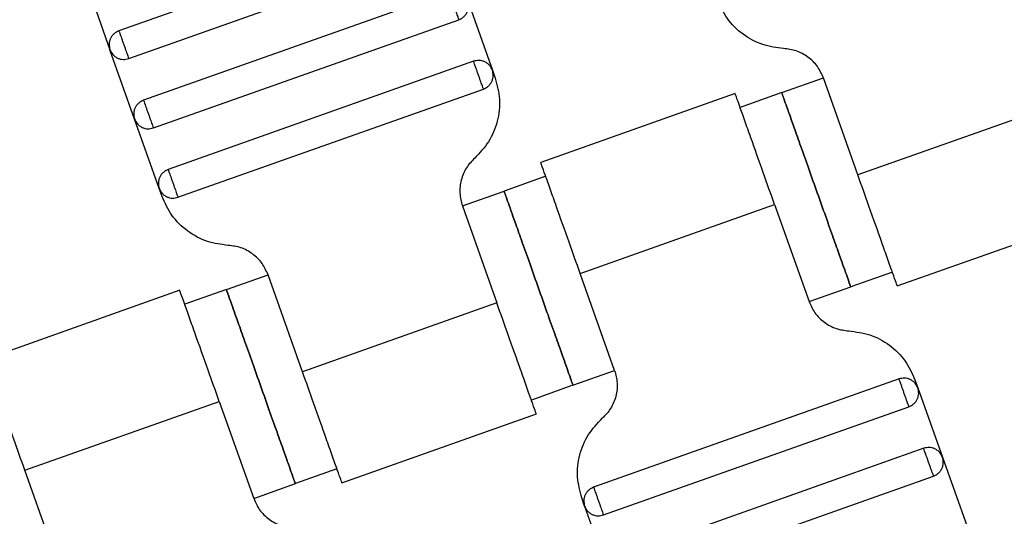
# Model space of a CAD drawing. Units: millimetres. Extents: x 5 to 415, y 5 to 292.
# Drawn here: x 110 to 112, y 158 to 159 of the extents above; entities that cross this region are included whole.
import ezdxf

# ---------------------------------------------------------------- set-up
doc = ezdxf.new("R2010")
doc.units = ezdxf.units.MM
doc.linetypes.add('CENTERX2', pattern=[20.32, 12.7, -2.54, 2.54, -2.54])
doc.layers.add('1', color=7, linetype='Continuous', lineweight=25)

msp = doc.modelspace()

# ---------------------------------------------------------------- linework, layer by layer
at = {"color": 7, "linetype": 'Continuous', "lineweight": 25}
for p, q in [((110.7195, 159.7358), (109.8902, 159.4415)), ((109.9169, 159.3661), (110.7463, 159.6604)), ((109.799, 159.5789), (109.8659, 159.3904)), ((110.7864, 159.5473), (109.9571, 159.253)), ((110.8375, 159.523), (110.9043, 159.3345)), ((109.9838, 159.1776), (110.8131, 159.4719)), ((109.9327, 159.2019), (109.8659, 159.3904)), ((110.8533, 159.3588), (110.0239, 159.0645)), ((110.9043, 159.3345), (110.9122, 159.3125)), ((111.6899, 159.2737), (111.803, 159.3138)), ((111.8966, 159.0499), (111.803, 159.3138)), ((110.0507, 158.9891), (110.88, 159.2834)), ((111.5636, 159.2713), (111.0355, 159.0839)), ((111.6899, 159.2737), (111.5768, 159.2335)), ((112.4244, 159.2372), (111.8966, 159.0499)), ((109.9996, 159.0134), (109.9327, 159.2019)), ((111.0491, 159.0463), (110.936, 159.0061)), ((110.0074, 158.9914), (109.9996, 159.0134)), ((110.8229, 158.966), (110.936, 159.0061)), ((110.8229, 158.966), (110.9165, 158.7021)), ((111.1427, 158.7824), (111.6704, 158.9696)), ((111.6704, 158.9696), (111.7641, 158.7058)), ((112.0034, 158.7483), (112.5316, 158.9356)), ((110.182, 158.7386), (110.2951, 158.7787)), ((110.3887, 158.5149), (110.2951, 158.7787)), ((111.2363, 158.5185), (111.1427, 158.7824)), ((111.9903, 158.786), (111.8772, 158.7459)), ((110.0557, 158.7363), (109.5276, 158.5489)), ((110.182, 158.7386), (110.0689, 158.6985)), ((111.7641, 158.7058), (111.8772, 158.7459)), ((110.9165, 158.7021), (110.3887, 158.5149)), ((111.1232, 158.4784), (111.2363, 158.5185)), ((112.0085, 158.4954), (111.1792, 158.2011)), ((112.0518, 158.4931), (112.0596, 158.4711)), ((111.1232, 158.4784), (111.0101, 158.4382)), ((112.0596, 158.4711), (112.1264, 158.2826)), ((109.6348, 158.2474), (110.1626, 158.4346)), ((110.1626, 158.4346), (110.2562, 158.1707)), ((110.4956, 158.2132), (111.0237, 158.4006)), ((111.2059, 158.1257), (112.0352, 158.42)), ((112.0754, 158.3069), (111.246, 158.0126)), ((112.1264, 158.2826), (112.1933, 158.0941)), ((109.7284, 157.9835), (109.6348, 158.2474)), ((110.4824, 158.251), (110.3693, 158.2109)), ((111.2728, 157.9372), (112.1021, 158.2315)), ((110.2562, 158.1707), (110.3693, 158.2109)), ((111.1548, 158.15), (111.147, 158.172)), ((111.1548, 158.15), (111.2217, 157.9616))]:
    msp.add_line(p, q, dxfattribs=at)
for points, knots in [([(110.7864, 159.5473), (110.7866, 159.5468), (110.7869, 159.546), (110.7886, 159.5411), (110.7903, 159.5362), (110.7925, 159.5301), (110.7956, 159.5214), (110.7998, 159.5096), (110.804, 159.4977), (110.8071, 159.489), (110.8092, 159.4829), (110.811, 159.478), (110.8127, 159.4732), (110.813, 159.4724), (110.8131, 159.4719)], [0, 0, 0, 0, 0.121676, 0.186693, 0.252703, 0.318317, 0.382197, 0.5, 0.617803, 0.681683, 0.747297, 0.813307, 0.878324, 1, 1, 1, 1]), ([(110.8131, 159.4719), (110.8177, 159.4741), (110.8247, 159.4774), (110.8318, 159.4852), (110.8362, 159.4923), (110.8389, 159.5), (110.8405, 159.5105), (110.8386, 159.518), (110.8375, 159.523)], [0, 0, 0, 0, 0.239457, 0.368361, 0.5, 0.631639, 0.760543, 1, 1, 1, 1]), ([(111.6951, 159.3935), (111.6759, 159.396), (111.6365, 159.401), (111.5833, 159.4303), (111.5397, 159.4726), (111.5233, 159.5088), (111.5153, 159.5265)], [0, 0, 0, 0, 0.2444202, 0.5, 0.7555798, 1, 1, 1, 1]), ([(109.8902, 159.4415), (109.8856, 159.4393), (109.8786, 159.4359), (109.8715, 159.4281), (109.8672, 159.4211), (109.8644, 159.4134), (109.8629, 159.4029), (109.8647, 159.3953), (109.8659, 159.3904)], [0, 0, 0, 0, 0.239457, 0.368361, 0.5, 0.631639, 0.760543, 1, 1, 1, 1]), ([(109.8902, 159.4415), (109.8903, 159.4412), (109.8905, 159.4405), (109.8923, 159.4354), (109.8947, 159.4286), (109.8973, 159.4215), (109.9003, 159.4131), (109.9036, 159.4038), (109.9068, 159.3945), (109.9099, 159.386), (109.9124, 159.379), (109.9148, 159.3722), (109.9166, 159.3671), (109.9168, 159.3664), (109.9169, 159.3661)], [0, 0, 0, 0, 0.090318, 0.204563, 0.27142, 0.343936, 0.420786, 0.5, 0.579214, 0.656064, 0.72858, 0.795437, 0.909682, 1, 1, 1, 1]), ([(109.8659, 159.3904), (109.868, 159.3859), (109.8714, 159.3788), (109.8792, 159.3717), (109.8862, 159.3674), (109.894, 159.3647), (109.9044, 159.3631), (109.912, 159.3649), (109.9169, 159.3661)], [0, 0, 0, 0, 0.2394568, 0.3683607, 0.5, 0.6316393, 0.7605432, 1, 1, 1, 1]), ([(111.803, 159.3138), (111.7982, 159.3244), (111.7884, 159.3461), (111.7622, 159.3715), (111.7303, 159.389), (111.7067, 159.3921), (111.6951, 159.3935)], [0, 0, 0, 0, 0.24442, 0.5, 0.75558, 1, 1, 1, 1]), ([(110.9043, 159.3345), (110.9022, 159.339), (110.8988, 159.346), (110.891, 159.3532), (110.884, 159.3575), (110.8762, 159.3602), (110.8658, 159.3618), (110.8582, 159.36), (110.8533, 159.3588)], [0, 0, 0, 0, 0.239457, 0.368361, 0.5, 0.631639, 0.760543, 1, 1, 1, 1]), ([(110.88, 159.2834), (110.8799, 159.2837), (110.8797, 159.2844), (110.8779, 159.2895), (110.8755, 159.2963), (110.8729, 159.3033), (110.8699, 159.3118), (110.8667, 159.3211), (110.8634, 159.3304), (110.8604, 159.3388), (110.8578, 159.3459), (110.8554, 159.3527), (110.8536, 159.3578), (110.8534, 159.3585), (110.8533, 159.3588)], [0, 0, 0, 0, 0.0903184, 0.2045632, 0.2714199, 0.3439362, 0.4207855, 0.5, 0.5792145, 0.6560638, 0.7285801, 0.7954368, 0.9096816, 1, 1, 1, 1]), ([(110.9122, 159.3125), (110.9171, 159.2937), (110.9272, 159.2553), (110.92, 159.195), (110.8971, 159.1387), (110.8697, 159.11), (110.8564, 159.0959)], [0, 0, 0, 0, 0.24442, 0.5, 0.75558, 1, 1, 1, 1]), ([(110.88, 159.2834), (110.8846, 159.2856), (110.8916, 159.2889), (110.8987, 159.2968), (110.903, 159.3038), (110.9058, 159.3115), (110.9073, 159.322), (110.9055, 159.3295), (110.9043, 159.3345)], [0, 0, 0, 0, 0.2394568, 0.3683607, 0.5, 0.6316393, 0.7605432, 1, 1, 1, 1]), ([(111.6704, 158.9696), (111.6603, 158.9982), (111.6374, 159.0627), (111.6097, 159.141), (111.5888, 159.1999), (111.575, 159.2386), (111.5653, 159.2659), (111.5641, 159.2694), (111.5634, 159.2712)], [0, 0, 0, 0, 0.1806368, 0.4091264, 0.5428398, 0.6878723, 0.841571, 1, 1, 1, 1]), ([(111.6899, 159.2737), (111.6906, 159.2716), (111.6923, 159.2669), (111.705, 159.2312), (111.7219, 159.1835), (111.7394, 159.134), (111.7605, 159.0747), (111.7835, 159.0098), (111.8066, 158.9448), (111.8276, 158.8855), (111.8452, 158.836), (111.8621, 158.7884), (111.8748, 158.7527), (111.8764, 158.748), (111.8772, 158.7459)], [0, 0, 0, 0, 0.090318, 0.204563, 0.27142, 0.343936, 0.420786, 0.5, 0.579214, 0.656064, 0.72858, 0.795437, 0.909682, 1, 1, 1, 1]), ([(111.8772, 158.7459), (111.8764, 158.748), (111.8748, 158.7527), (111.8621, 158.7884), (111.8452, 158.836), (111.8276, 158.8855), (111.8066, 158.9448), (111.7835, 159.0098), (111.7605, 159.0747), (111.7394, 159.134), (111.7219, 159.1835), (111.705, 159.2312), (111.6923, 159.2669), (111.6906, 159.2716), (111.6899, 159.2737)], [0, 0, 0, 0, 0.090318, 0.204563, 0.27142, 0.343936, 0.420786, 0.5, 0.579214, 0.656064, 0.72858, 0.795437, 0.909682, 1, 1, 1, 1]), ([(109.9571, 159.253), (109.9525, 159.2508), (109.9455, 159.2475), (109.9384, 159.2396), (109.9341, 159.2326), (109.9313, 159.2249), (109.9297, 159.2144), (109.9316, 159.2069), (109.9327, 159.2019)], [0, 0, 0, 0, 0.239457, 0.368361, 0.5, 0.631639, 0.760543, 1, 1, 1, 1]), ([(109.9571, 159.253), (109.9572, 159.2527), (109.9574, 159.252), (109.9592, 159.2469), (109.9616, 159.2401), (109.9641, 159.2331), (109.9671, 159.2246), (109.9704, 159.2153), (109.9737, 159.206), (109.9767, 159.1976), (109.9792, 159.1905), (109.9817, 159.1837), (109.9835, 159.1786), (109.9837, 159.1779), (109.9838, 159.1776)], [0, 0, 0, 0, 0.090318, 0.204563, 0.27142, 0.343936, 0.420786, 0.5, 0.579214, 0.656064, 0.72858, 0.795437, 0.909682, 1, 1, 1, 1]), ([(109.9327, 159.2019), (109.9349, 159.1974), (109.9383, 159.1904), (109.9461, 159.1832), (109.9531, 159.1789), (109.9609, 159.1762), (109.9713, 159.1746), (109.9789, 159.1764), (109.9838, 159.1776)], [0, 0, 0, 0, 0.239457, 0.368361, 0.5, 0.631639, 0.760543, 1, 1, 1, 1]), ([(110.8564, 159.0959), (110.8483, 159.0875), (110.8319, 159.0703), (110.8182, 159.0365), (110.8139, 159.0003), (110.8199, 158.9773), (110.8229, 158.966)], [0, 0, 0, 0, 0.24442, 0.5, 0.75558, 1, 1, 1, 1]), ([(111.1427, 158.7824), (111.1326, 158.8109), (111.1097, 158.8755), (111.0819, 158.9537), (111.061, 159.0126), (111.0472, 159.0514), (111.0376, 159.0786), (111.0363, 159.0822), (111.0357, 159.084)], [0, 0, 0, 0, 0.180637, 0.409126, 0.54284, 0.687872, 0.841571, 1, 1, 1, 1]), ([(110.0239, 159.0645), (110.0194, 159.0623), (110.0124, 159.059), (110.0052, 159.0512), (110.0009, 159.0441), (109.9982, 159.0364), (109.9966, 159.0259), (109.9984, 159.0184), (109.9996, 159.0134)], [0, 0, 0, 0, 0.239457, 0.368361, 0.5, 0.631639, 0.760543, 1, 1, 1, 1]), ([(110.0239, 159.0645), (110.024, 159.0642), (110.0243, 159.0636), (110.0261, 159.0584), (110.0285, 159.0516), (110.031, 159.0446), (110.034, 159.0361), (110.0373, 159.0268), (110.0406, 159.0175), (110.0436, 159.0091), (110.0461, 159.002), (110.0485, 158.9952), (110.0503, 158.9901), (110.0506, 158.9894), (110.0507, 158.9891)], [0, 0, 0, 0, 0.090318, 0.204563, 0.27142, 0.343936, 0.420786, 0.5, 0.579214, 0.656064, 0.72858, 0.795437, 0.909682, 1, 1, 1, 1]), ([(112.0036, 158.7483), (112.003, 158.7501), (112.0017, 158.7537), (111.9921, 158.7809), (111.9783, 158.8197), (111.9574, 158.8786), (111.9297, 158.9568), (111.9067, 159.0214), (111.8966, 159.0499)], [0, 0, 0, 0, 0.158429, 0.3121277, 0.4571602, 0.5908736, 0.8193632, 1, 1, 1, 1]), ([(109.9996, 159.0134), (110.0018, 159.0089), (110.0052, 159.0019), (110.013, 158.9948), (110.02, 158.9904), (110.0278, 158.9877), (110.0382, 158.9861), (110.0458, 158.9879), (110.0507, 158.9891)], [0, 0, 0, 0, 0.239457, 0.368361, 0.5, 0.631639, 0.760543, 1, 1, 1, 1]), ([(110.1872, 158.8585), (110.168, 158.861), (110.1286, 158.866), (110.0754, 158.8953), (110.0318, 158.9376), (110.0154, 158.9738), (110.0074, 158.9914)], [0, 0, 0, 0, 0.24442, 0.5, 0.75558, 1, 1, 1, 1]), ([(111.1232, 158.4784), (111.1225, 158.4804), (111.1208, 158.4851), (111.1081, 158.5209), (111.0912, 158.5685), (111.0737, 158.618), (111.0526, 158.6773), (111.0296, 158.7423), (111.0065, 158.8072), (110.9855, 158.8665), (110.9679, 158.916), (110.951, 158.9636), (110.9384, 158.9994), (110.9367, 159.0041), (110.936, 159.0061)], [0, 0, 0, 0, 0.090318, 0.204563, 0.27142, 0.343936, 0.420786, 0.5, 0.579214, 0.656064, 0.72858, 0.795437, 0.909682, 1, 1, 1, 1]), ([(110.936, 159.0061), (110.9367, 159.0041), (110.9384, 158.9994), (110.951, 158.9636), (110.9679, 158.916), (110.9855, 158.8665), (111.0065, 158.8072), (111.0296, 158.7423), (111.0526, 158.6773), (111.0737, 158.618), (111.0912, 158.5685), (111.1081, 158.5209), (111.1208, 158.4851), (111.1225, 158.4804), (111.1232, 158.4784)], [0, 0, 0, 0, 0.090318, 0.204563, 0.27142, 0.343936, 0.420786, 0.5, 0.579214, 0.656064, 0.72858, 0.795437, 0.909682, 1, 1, 1, 1]), ([(110.2951, 158.7787), (110.2903, 158.7894), (110.2805, 158.8111), (110.2543, 158.8364), (110.2224, 158.854), (110.1988, 158.857), (110.1872, 158.8585)], [0, 0, 0, 0, 0.2444202, 0.5, 0.7555798, 1, 1, 1, 1]), ([(110.1626, 158.4346), (110.1524, 158.4631), (110.1295, 158.5277), (110.1018, 158.6059), (110.0809, 158.6648), (110.0671, 158.7036), (110.0574, 158.7308), (110.0562, 158.7344), (110.0555, 158.7362)], [0, 0, 0, 0, 0.1806368, 0.4091264, 0.5428398, 0.6878723, 0.841571, 1, 1, 1, 1]), ([(110.182, 158.7386), (110.1827, 158.7365), (110.1844, 158.7318), (110.1971, 158.6961), (110.214, 158.6485), (110.2316, 158.599), (110.2526, 158.5397), (110.2756, 158.4747), (110.2987, 158.4098), (110.3197, 158.3505), (110.3373, 158.301), (110.3542, 158.2534), (110.3669, 158.2176), (110.3685, 158.2129), (110.3693, 158.2109)], [0, 0, 0, 0, 0.090318, 0.204563, 0.27142, 0.343936, 0.420786, 0.5, 0.579214, 0.656064, 0.72858, 0.795437, 0.909682, 1, 1, 1, 1]), ([(110.3693, 158.2109), (110.3685, 158.2129), (110.3669, 158.2176), (110.3542, 158.2534), (110.3373, 158.301), (110.3197, 158.3505), (110.2987, 158.4098), (110.2756, 158.4747), (110.2526, 158.5397), (110.2316, 158.599), (110.214, 158.6485), (110.1971, 158.6961), (110.1844, 158.7318), (110.1827, 158.7365), (110.182, 158.7386)], [0, 0, 0, 0, 0.090318, 0.204563, 0.27142, 0.343936, 0.420786, 0.5, 0.579214, 0.656064, 0.72858, 0.795437, 0.909682, 1, 1, 1, 1]), ([(111.0235, 158.4005), (111.0229, 158.4023), (111.0216, 158.4059), (111.0119, 158.4331), (110.9982, 158.4719), (110.9773, 158.5308), (110.9495, 158.609), (110.9266, 158.6736), (110.9165, 158.7021)], [0, 0, 0, 0, 0.158429, 0.312128, 0.45716, 0.590874, 0.819363, 1, 1, 1, 1]), ([(111.7641, 158.7058), (111.7689, 158.6951), (111.7787, 158.6734), (111.8049, 158.6481), (111.8368, 158.6305), (111.8604, 158.6275), (111.872, 158.626)], [0, 0, 0, 0, 0.2444202, 0.5, 0.7555798, 1, 1, 1, 1]), ([(111.872, 158.626), (111.8912, 158.6235), (111.9306, 158.6185), (111.9838, 158.5892), (112.0274, 158.5469), (112.0438, 158.5108), (112.0518, 158.4931)], [0, 0, 0, 0, 0.24442, 0.5, 0.75558, 1, 1, 1, 1]), ([(109.6348, 158.2474), (109.6247, 158.2759), (109.6018, 158.3404), (109.574, 158.4187), (109.5531, 158.4776), (109.5393, 158.5163), (109.5297, 158.5436), (109.5284, 158.5471), (109.5278, 158.5489)], [0, 0, 0, 0, 0.180637, 0.409126, 0.54284, 0.687872, 0.841571, 1, 1, 1, 1]), ([(110.4957, 158.2133), (110.4951, 158.2151), (110.4938, 158.2186), (110.4842, 158.2459), (110.4704, 158.2846), (110.4495, 158.3435), (110.4218, 158.4218), (110.3989, 158.4864), (110.3887, 158.5149)], [0, 0, 0, 0, 0.158429, 0.3121277, 0.4571602, 0.5908736, 0.8193632, 1, 1, 1, 1]), ([(111.2363, 158.5185), (111.2393, 158.5072), (111.2453, 158.4842), (111.241, 158.448), (111.2273, 158.4143), (111.2109, 158.397), (111.2028, 158.3886)], [0, 0, 0, 0, 0.24442, 0.5, 0.75558, 1, 1, 1, 1]), ([(112.0596, 158.4711), (112.0574, 158.4756), (112.054, 158.4826), (112.0462, 158.4898), (112.0392, 158.4941), (112.0314, 158.4968), (112.021, 158.4984), (112.0134, 158.4966), (112.0085, 158.4954)], [0, 0, 0, 0, 0.239457, 0.368361, 0.5, 0.631639, 0.760543, 1, 1, 1, 1]), ([(112.0352, 158.42), (112.0351, 158.4203), (112.0349, 158.421), (112.0331, 158.4261), (112.0307, 158.4329), (112.0282, 158.4399), (112.0252, 158.4484), (112.0219, 158.4577), (112.0186, 158.467), (112.0156, 158.4754), (112.0131, 158.4825), (112.0106, 158.4893), (112.0088, 158.4944), (112.0086, 158.4951), (112.0085, 158.4954)], [0, 0, 0, 0, 0.0903184, 0.2045632, 0.2714199, 0.3439362, 0.4207855, 0.5, 0.5792145, 0.6560638, 0.7285801, 0.7954368, 0.9096816, 1, 1, 1, 1]), ([(112.0352, 158.42), (112.0398, 158.4222), (112.0468, 158.4255), (112.0539, 158.4334), (112.0583, 158.4404), (112.061, 158.4481), (112.0626, 158.4586), (112.0607, 158.4661), (112.0596, 158.4711)], [0, 0, 0, 0, 0.239457, 0.368361, 0.5, 0.631639, 0.760543, 1, 1, 1, 1]), ([(111.147, 158.172), (111.1421, 158.1908), (111.132, 158.2292), (111.1392, 158.2895), (111.162, 158.3458), (111.1894, 158.3745), (111.2028, 158.3886)], [0, 0, 0, 0, 0.24442, 0.5, 0.75558, 1, 1, 1, 1]), ([(112.1264, 158.2826), (112.1243, 158.2871), (112.1209, 158.2942), (112.1131, 158.3013), (112.1061, 158.3056), (112.0983, 158.3083), (112.0879, 158.3099), (112.0803, 158.3081), (112.0754, 158.3069)], [0, 0, 0, 0, 0.239457, 0.368361, 0.5, 0.631639, 0.760543, 1, 1, 1, 1]), ([(112.1021, 158.2315), (112.102, 158.2318), (112.1018, 158.2325), (112.1, 158.2376), (112.0976, 158.2444), (112.095, 158.2514), (112.092, 158.2599), (112.0887, 158.2692), (112.0855, 158.2785), (112.0825, 158.2869), (112.0799, 158.294), (112.0775, 158.3008), (112.0757, 158.3059), (112.0755, 158.3066), (112.0754, 158.3069)], [0, 0, 0, 0, 0.090318, 0.204563, 0.27142, 0.343936, 0.420786, 0.5, 0.579214, 0.656064, 0.72858, 0.795437, 0.909682, 1, 1, 1, 1]), ([(112.1021, 158.2315), (112.1067, 158.2337), (112.1137, 158.2371), (112.1208, 158.2449), (112.1251, 158.2519), (112.1279, 158.2596), (112.1294, 158.2701), (112.1276, 158.2777), (112.1264, 158.2826)], [0, 0, 0, 0, 0.239457, 0.368361, 0.5, 0.631639, 0.760543, 1, 1, 1, 1]), ([(111.1792, 158.2011), (111.1746, 158.1989), (111.1676, 158.1956), (111.1605, 158.1878), (111.1561, 158.1807), (111.1534, 158.173), (111.1518, 158.1625), (111.1537, 158.155), (111.1548, 158.15)], [0, 0, 0, 0, 0.239457, 0.368361, 0.5, 0.631639, 0.760543, 1, 1, 1, 1]), ([(111.1792, 158.2011), (111.1793, 158.2008), (111.1795, 158.2001), (111.1813, 158.195), (111.1837, 158.1882), (111.1862, 158.1812), (111.1892, 158.1727), (111.1925, 158.1634), (111.1958, 158.1541), (111.1988, 158.1457), (111.2013, 158.1386), (111.2038, 158.1318), (111.2056, 158.1267), (111.2058, 158.126), (111.2059, 158.1257)], [0, 0, 0, 0, 0.090318, 0.204563, 0.27142, 0.343936, 0.420786, 0.5, 0.579214, 0.656064, 0.72858, 0.795437, 0.909682, 1, 1, 1, 1]), ([(110.2562, 158.1707), (110.261, 158.1601), (110.2708, 158.1384), (110.297, 158.113), (110.3289, 158.0955), (110.3525, 158.0924), (110.3641, 158.091)], [0, 0, 0, 0, 0.2444202, 0.5, 0.7555798, 1, 1, 1, 1]), ([(111.1548, 158.15), (111.157, 158.1455), (111.1604, 158.1385), (111.1682, 158.1313), (111.1752, 158.127), (111.183, 158.1243), (111.1934, 158.1227), (111.201, 158.1245), (111.2059, 158.1257)], [0, 0, 0, 0, 0.2394568, 0.3683607, 0.5, 0.6316393, 0.7605432, 1, 1, 1, 1])]:
    msp.add_open_spline(points, degree=3, knots=knots, dxfattribs=at)
at = {"layer": '1', "color": 7, "linetype": 'CENTERX2'}
msp.add_circle((117.0248, 169.3581), 95.6, dxfattribs=at)

doc.saveas('drawing.dxf')
